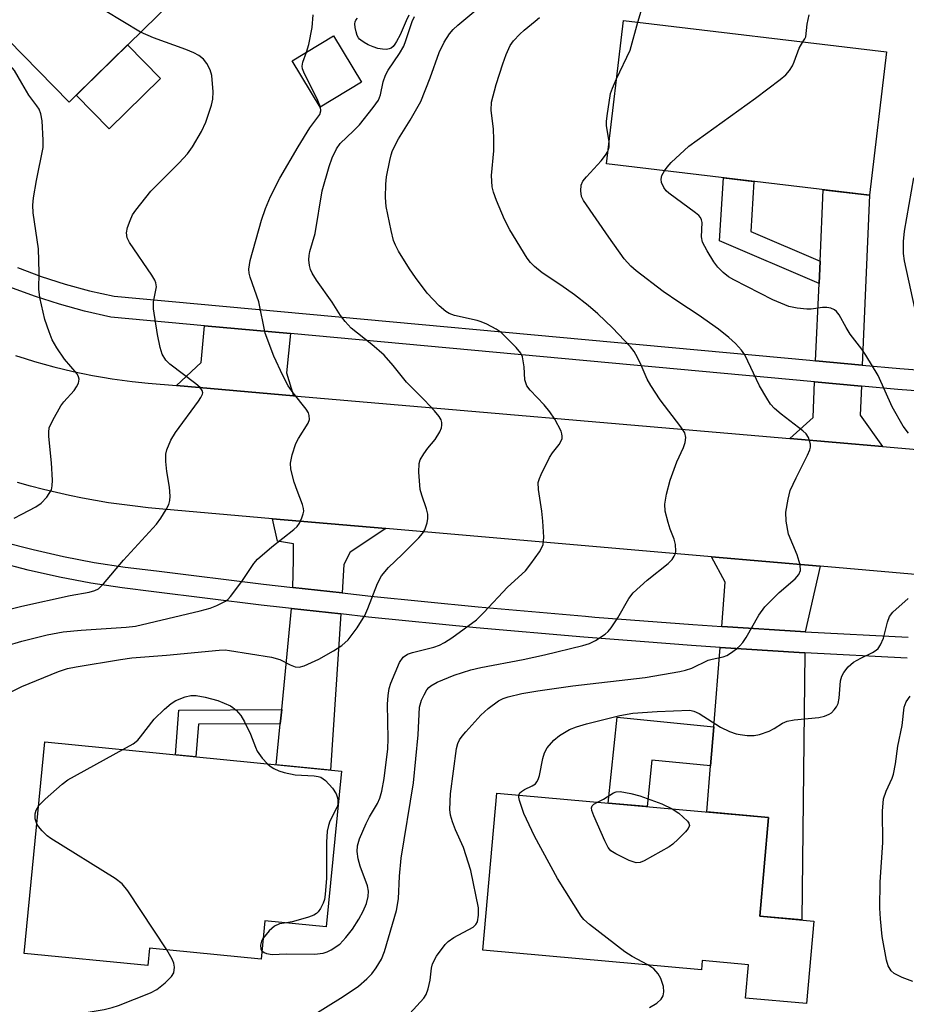
# Model space of a CAD drawing. Units: inches. Extents: x 1261765 to 1267765, y 521453 to 525453.
# Drawn here: x 1266000 to 1266175, y 521698 to 521893 of the extents above; entities that cross this region are included whole.
import ezdxf

# ---------------------------------------------------------------- set-up
doc = ezdxf.new("R2010")
doc.units = ezdxf.units.IN
doc.header["$MEASUREMENT"] = 0
for name, color, linetype in [('BLDG-Footprint', 5, 'Continuous'), ('CULTRL-Pad', 6, 'Continuous'), ('TRANS-Driveway', 251, 'Continuous'), ('TRANS-Non Street Sidewalk', 7, 'Continuous'), ('TRANS-Road', 130, 'Continuous'), ('TRANS-Street Sidewalk', 7, 'Continuous'), ('Undefined', 1, 'Continuous')]:
    doc.layers.add(name, color=color, linetype=linetype)

msp = doc.modelspace()

# ---------------------------------------------------------------- linework, layer by layer
at = {"layer": 'BLDG-Footprint'}
for points, elevation in [([(1266038.52, 521904.99), (1266009.38, 521876.44), (1265988.21, 521898.05), (1266017.35, 521926.6)], 420.03), ([(1266171.13, 521886.36), (1266167.73, 521858.02), (1266115.69, 521864.27), (1266119.09, 521892.61)], 432.49), ([(1266067.25, 521880.38), (1266059.06, 521875.44), (1266053.51, 521884.64), (1266061.71, 521889.58)], 422.3), ([(1266063.26, 521744.17), (1266060.24, 521713.4), (1266048.1, 521714.6), (1266047.36, 521707), (1266025.27, 521709.16), (1266024.94, 521705.75), (1266000.49, 521708.14), (1266004.59, 521749.93)], 426.07), ([(1266156.76, 521714.53), (1266155.3, 521698.21), (1266143.19, 521699.29), (1266143.78, 521705.9), (1266134.65, 521706.72), (1266134.48, 521704.91), (1266091.25, 521708.78), (1266094.03, 521739.81), (1266147.77, 521735), (1266146.02, 521715.49)], 432.83)]:
    msp.add_lwpolyline(points, close=True, dxfattribs=dict(at, elevation=elevation))
at = {"layer": 'CULTRL-Pad'}
msp.add_lwpolyline([(1266076.58, 521893.63), (1266076.07, 521892.54), (1266074.86, 521889.73), (1266074.19, 521888.43), (1266073.84, 521887.89), (1266073.47, 521887.46), (1266073.1, 521887.14), (1266072.74, 521886.96), (1266072.47, 521886.89), (1266072.16, 521886.86), (1266071.39, 521886.9), (1266070.49, 521887.07), (1266069.52, 521887.37), (1266068.57, 521887.76), (1266067.73, 521888.21), (1266067.08, 521888.69), (1266066.83, 521888.92), (1266066.64, 521889.16), (1266066.39, 521889.65), (1266066.16, 521890.36), (1266065.98, 521891.21), (1266065.91, 521891.93), (1266065.97, 521892.31), (1266066.14, 521892.68), (1266066.45, 521893.05)], dxfattribs=at)
for points in [[(1266027.49, 521881.1), (1266017.32, 521871.14), (1266010.78, 521877.82), (1266020.95, 521887.78)], [(1266052.42, 521822.9), (1266053.8, 521818.39), (1266030.6, 521820.39), (1266035.53, 521824.96), (1266036.2, 521832.24), (1266053.17, 521830.68)]]:
    msp.add_lwpolyline(points, close=True, dxfattribs=at)
at = {"layer": 'TRANS-Driveway'}
for points in [[(1266166.3, 521824.46), (1266157.07, 521825.31), (1266157.76, 521840.56), (1266157.96, 521844.98), (1266158.59, 521859.12), (1266167.73, 521858.02)], [(1266166.13, 521820.31), (1266165.88, 521814.53), (1266170.33, 521808.33), (1266152, 521809.91), (1266156.57, 521814.12), (1266156.89, 521821.16)], [(1266072.02, 521792.13), (1266065, 521787.44), (1266063.77, 521785.02), (1266063.4, 521779.4), (1266053.62, 521780.49), (1266053.76, 521785.97), (1266053.79, 521789.14), (1266050.63, 521789.67), (1266049.63, 521794.08)], [(1266157.98, 521784.67), (1266155.02, 521771.73), (1266154.1, 521771.78), (1266139.65, 521772.71), (1266138.52, 521772.78), (1266139.22, 521781.51), (1266136.46, 521786.54)], [(1266063.13, 521775.25), (1266061.12, 521744.38), (1266050.37, 521745.43), (1266051.17, 521753.52), (1266051.45, 521756.34), (1266053.41, 521776.34)], [(1266154.92, 521767.57), (1266154.36, 521714.75), (1266146.02, 521715.49), (1266147.77, 521735), (1266135.57, 521736.09), (1266136.3, 521745.2), (1266136.92, 521752.92), (1266138.18, 521768.64), (1266153.86, 521767.63)]]:
    msp.add_lwpolyline(points, close=True, dxfattribs=at)
at = {"layer": 'TRANS-Non Street Sidewalk'}
for points in [[(1266157.96, 521844.98), (1266157.76, 521840.56), (1266138.06, 521849), (1266138.87, 521861.49), (1266144.88, 521860.77), (1266144.24, 521850.85)], [(1266051.17, 521753.52), (1266034.97, 521753.44), (1266034.48, 521746.99), (1266030.43, 521747.39), (1266031.1, 521756.25), (1266051.45, 521756.34)], [(1266136.92, 521752.92), (1266136.3, 521745.2), (1266124.7, 521746.36), (1266123.75, 521737.15), (1266116.04, 521737.84), (1266117.79, 521754.83)]]:
    msp.add_lwpolyline(points, close=True, dxfattribs=at)
at = {"layer": 'TRANS-Road'}
for points in [[(1265998.79, 521826.38), (1266000.67, 521825.77), (1266002.55, 521825.18), (1266004.45, 521824.63), (1266006.35, 521824.12), (1266008.26, 521823.64), (1266010.18, 521823.19), (1266012.11, 521822.77), (1266014.04, 521822.39), (1266015.99, 521822.04), (1266017.93, 521821.73), (1266019.88, 521821.45), (1266021.84, 521821.2), (1266025, 521820.87), (1266030.6, 521820.39), (1266053.8, 521818.39), (1266152, 521809.91), (1266170.33, 521808.33), (1266180.2, 521807.47)], [(1266181.3, 521782.64), (1266157.98, 521784.67), (1266136.46, 521786.54), (1266072.02, 521792.13), (1266049.63, 521794.08), (1266027.93, 521795.96), (1266025.04, 521796.23), (1266022.42, 521796.53), (1266019.81, 521796.86), (1266017.2, 521797.25), (1266014.6, 521797.68), (1266012.02, 521798.16), (1266009.43, 521798.68), (1266006.86, 521799.25), (1266004.3, 521799.85), (1266001.74, 521800.51), (1265999.2, 521801.21)]]:
    msp.add_lwpolyline(points, dxfattribs=at)
at = {"layer": 'TRANS-Street Sidewalk'}
for points in [[(1265999.19, 521843.72), (1266003.87, 521841.98), (1266008.63, 521840.45), (1266013.44, 521839.14), (1266018.31, 521838.05), (1266155.93, 521825.41), (1266157.07, 521825.31), (1266166.3, 521824.46), (1266173.74, 521823.78), (1266179.74, 521823.29)], [(1266179.49, 521819.15), (1266173.38, 521819.64), (1266166.13, 521820.31), (1266156.89, 521821.16), (1266053.17, 521830.68), (1266036.2, 521832.24), (1266017.66, 521833.94), (1266012.44, 521835.11), (1266007.45, 521836.47), (1266002.52, 521838.06), (1265997.66, 521839.86)], [(1265996.3, 521789.51), (1266002.27, 521787.96), (1266008.29, 521786.6), (1266014.36, 521785.45), (1266020.46, 521784.5), (1266026.65, 521783.75), (1266047.86, 521781.13), (1266053.62, 521780.49), (1266063.4, 521779.4), (1266069.06, 521778.77), (1266090.29, 521776.65), (1266111.54, 521774.78), (1266113.43, 521774.63), (1266132.81, 521773.15), (1266138.52, 521772.78), (1266139.65, 521772.71), (1266154.1, 521771.78), (1266155.02, 521771.73), (1266175.41, 521770.65)], [(1266175.21, 521766.5), (1266154.92, 521767.57), (1266153.86, 521767.63), (1266138.18, 521768.64), (1266132.52, 521769.01), (1266123.24, 521769.72), (1266111.2, 521770.64), (1266089.9, 521772.52), (1266068.62, 521774.64), (1266063.13, 521775.25), (1266053.41, 521776.34), (1266051.57, 521776.54), (1266047.37, 521777.01), (1266026.15, 521779.63), (1266019.89, 521780.39), (1266013.65, 521781.36), (1266007.45, 521782.54), (1266001.29, 521783.92), (1265995.19, 521785.51)]]:
    msp.add_lwpolyline(points, dxfattribs=at)
at = {"layer": 'Undefined'}
for points, elevation in [([(1266023.5, 521890.28), (1266013.04, 521896.59), (1266011.6, 521897.4), (1266007.95, 521898.95), (1266000, 521901.74)], 420), ([(1266047.52, 521708.64), (1266047.97, 521708.3), (1266048.47, 521708.08), (1266049.57, 521707.9), (1266052.36, 521708.02), (1266057.91, 521707.99), (1266059.66, 521708.15), (1266060.46, 521708.45), (1266061.24, 521708.85), (1266062.95, 521709.97), (1266064.16, 521711.26), (1266065.44, 521712.89), (1266066.72, 521714.9), (1266067.59, 521716.45), (1266068.2, 521718.01), (1266068.54, 521719.35), (1266068.59, 521720.41), (1266068.39, 521721.5), (1266066.97, 521725.41), (1266066.55, 521726.82), (1266066.37, 521728.26), (1266066.41, 521729.41), (1266066.85, 521730.8), (1266068.16, 521733.81), (1266068.82, 521735.15), (1266070.42, 521737.79), (1266070.87, 521738.84), (1266071.28, 521740.2), (1266071.71, 521742.7), (1266072.46, 521748.58), (1266072.5, 521750.53), (1266072.38, 521757.42), (1266072.48, 521759.15), (1266072.71, 521760.49), (1266073.03, 521761.54), (1266074.78, 521765.68), (1266075.45, 521766.72), (1266076.33, 521767.32), (1266077.3, 521767.65), (1266081.57, 521768.68), (1266082.64, 521769.07), (1266083.68, 521769.58), (1266085.13, 521770.5), (1266089.97, 521774.06), (1266091.46, 521775.51), (1266096.1, 521780.54), (1266099.69, 521783.79), (1266100.76, 521785.15), (1266102.42, 521787.53), (1266102.87, 521788.25), (1266103.2, 521789.01), (1266103.31, 521790.4), (1266103.11, 521793.56), (1266102.89, 521795.57), (1266102.24, 521799.83), (1266102.22, 521801.22), (1266102.43, 521802.02), (1266102.76, 521802.81), (1266104.42, 521806.16), (1266105.05, 521807.13), (1266106.32, 521808.74), (1266106.77, 521809.46), (1266106.93, 521809.92), (1266106.97, 521810.37), (1266106.9, 521810.86), (1266106.72, 521811.39), (1266105.48, 521813.74), (1266104.52, 521815.24), (1266103.38, 521816.59), (1266100.61, 521819.47), (1266099.96, 521820.36), (1266099.58, 521821.53), (1266099.42, 521824.13), (1266099.09, 521826.07), (1266098.76, 521826.83), (1266097.83, 521827.95), (1266094.84, 521830.87), (1266093.86, 521831.53), (1266092.02, 521832.53), (1266090.94, 521833.02), (1266090.11, 521833.29), (1266085.62, 521834.26), (1266084.6, 521834.63), (1266083.9, 521835.02), (1266082.63, 521836.16), (1266080.24, 521838.65), (1266077.91, 521841.75), (1266076.74, 521843.47), (1266074.58, 521846.95), (1266073.95, 521848.14), (1266073.58, 521849.08), (1266073.1, 521851.04), (1266072.1, 521855.84), (1266071.99, 521857.6), (1266072.04, 521860.23), (1266072.21, 521861.65), (1266072.81, 521864.88), (1266073.08, 521866.04), (1266073.38, 521866.87), (1266074.54, 521869.22), (1266076.87, 521872.89), (1266078.97, 521876.59), (1266080.83, 521881.25), (1266082.58, 521886.28), (1266083.58, 521888.29), (1266084.62, 521889.95), (1266085.39, 521890.84), (1266086.28, 521891.64), (1266091.82, 521896.25)], 426), ([(1266121.89, 521892.27), (1266122.77, 521895.09)], 430), ([(1266000, 521880.19), (1265998.56, 521882.68), (1265996.32, 521885.33), (1265994.59, 521886.93), (1265991.41, 521889.61), (1265990.47, 521890.3), (1265989.8, 521890.59), (1265988.9, 521890.64), (1265987.87, 521890.47), (1265984.74, 521889.71), (1265983.89, 521889.64), (1265983.38, 521889.69), (1265982.65, 521889.96), (1265981.98, 521890.41), (1265981.15, 521891.15), (1265980.4, 521891.98), (1265979.34, 521893.68)], 418), ([(1266000, 521760.89), (1266007.25, 521763.87), (1266009.09, 521764.43), (1266010.77, 521764.78), (1266019.53, 521766.25), (1266021.77, 521766.55), (1266028.63, 521767.09), (1266039.08, 521768.08), (1266040.25, 521768.12), (1266041.14, 521768.05), (1266049.4, 521766.67), (1266051.07, 521766.21), (1266053.09, 521765.19), (1266054.11, 521764.81), (1266054.87, 521764.72), (1266055.92, 521764.97), (1266058.76, 521766.28), (1266061.7, 521767.93), (1266063.32, 521769.03), (1266064.57, 521770.15), (1266066.36, 521772.48), (1266067.91, 521774.97), (1266068.49, 521776.3), (1266070.38, 521781.24), (1266071.16, 521782.78), (1266072.6, 521784.44), (1266075.31, 521786.99), (1266078.56, 521790.32), (1266079.32, 521791.18), (1266079.79, 521791.87), (1266080.22, 521793.25), (1266080.35, 521794.12), (1266080.36, 521794.99), (1266080.11, 521796.02), (1266079.15, 521798.74), (1266078.86, 521799.85), (1266078.59, 521803.28), (1266078.62, 521804.97), (1266078.86, 521805.74), (1266079.55, 521806.92), (1266080.36, 521808.05), (1266081.79, 521809.75), (1266082.73, 521811.25), (1266083.06, 521812.04), (1266083.16, 521812.57), (1266083.13, 521813.1), (1266082.99, 521813.61), (1266082.58, 521814.31), (1266081.67, 521815.41), (1266079.73, 521817.53), (1266076.17, 521821.05), (1266073.52, 521824.39), (1266071.72, 521826.4), (1266069.31, 521828.5), (1266065.19, 521831.76), (1266063.97, 521833.04), (1266063.08, 521834.24), (1266061.43, 521836.92), (1266058.36, 521841.22), (1266057.48, 521842.62), (1266057.15, 521843.33), (1266056.93, 521844.12), (1266056.82, 521845.25), (1266056.86, 521846.09), (1266057.02, 521846.9), (1266058.04, 521850.5), (1266059.48, 521858.93), (1266060.82, 521863.75), (1266061.41, 521865.4), (1266062.29, 521867.2), (1266063, 521868.28), (1266065.64, 521870.74), (1266066.84, 521871.96), (1266069.57, 521875.41), (1266070.57, 521876.84), (1266071.01, 521877.89), (1266071.53, 521880.45), (1266071.95, 521881.77), (1266072.49, 521882.76), (1266074.72, 521886.08), (1266075.59, 521887.54), (1266076.01, 521888.6), (1266077.27, 521892.41), (1266077.75, 521893.41)], 424), ([(1266056.34, 521886.34), (1266056.84, 521887.87), (1266057.49, 521891.21), (1266057.67, 521893.69)], 422), ([(1266056.6, 521695.29), (1266063.6, 521699.59), (1266066.61, 521701.63), (1266068.3, 521703.08), (1266069.27, 521704.06), (1266070.14, 521705.25), (1266071.22, 521707.02), (1266071.81, 521708.52), (1266074.17, 521716.61), (1266074.56, 521718.93), (1266074.75, 521723.4), (1266075.06, 521726.97), (1266077.55, 521741.84), (1266078.43, 521751.36), (1266078.72, 521756.82), (1266079.11, 521758.2), (1266079.61, 521759.26), (1266080.19, 521760.26), (1266080.55, 521760.7), (1266080.98, 521761.06), (1266082.19, 521761.75), (1266085.56, 521763.12), (1266088.84, 521764.19), (1266090.84, 521764.65), (1266099.21, 521766.25), (1266103.41, 521767.17), (1266111.05, 521769.01), (1266112.34, 521769.43), (1266113.56, 521769.98), (1266115.42, 521771.22), (1266116.04, 521771.8), (1266116.61, 521772.49), (1266117.98, 521774.45), (1266120.11, 521778.28), (1266120.97, 521779.43), (1266123.78, 521781.94), (1266127.91, 521785.19), (1266128.68, 521785.99), (1266129.13, 521786.69), (1266129.34, 521787.18), (1266129.44, 521787.69), (1266129.34, 521789), (1266129.08, 521790.05), (1266128.31, 521791.98), (1266127.88, 521793.34), (1266127.34, 521795.56), (1266127.22, 521796.95), (1266127.55, 521798.9), (1266128.29, 521801.68), (1266129.62, 521805.35), (1266130.92, 521808.14), (1266131.3, 521809.14), (1266131.43, 521810.13), (1266131.19, 521811.05), (1266130.43, 521812.26), (1266126.36, 521817.59), (1266124.45, 521820.42), (1266123.75, 521821.64), (1266122.58, 521824.45), (1266121.86, 521825.96), (1266121.16, 521827.16), (1266120.45, 521828.06), (1266116.9, 521831.85), (1266114.02, 521834.59), (1266112.1, 521836.24), (1266109.37, 521838.37), (1266106.7, 521840.26), (1266102.97, 521842.71), (1266101.44, 521843.94), (1266100.68, 521844.73), (1266100, 521845.61), (1266096.59, 521851.21), (1266095.52, 521853.24), (1266093.94, 521857), (1266093.32, 521858.63), (1266093.07, 521859.73), (1266092.98, 521861.96), (1266093.39, 521866.84), (1266093.42, 521869.11), (1266093.34, 521871.09), (1266092.9, 521874.87), (1266092.97, 521876.42), (1266093.88, 521879.91), (1266095.17, 521884), (1266095.84, 521885.88), (1266096.66, 521887.67), (1266097.33, 521888.59), (1266098.55, 521889.87), (1266099.42, 521890.66), (1266101.62, 521892.43), (1266102.43, 521893.19)], 428), ([(1266154.58, 521888.35), (1266154.98, 521888.98), (1266155.15, 521889.38), (1266155.4, 521891.84), (1266155.82, 521893.73)], 432), ([(1266117.7, 521881.02), (1266120.41, 521886.75), (1266121.89, 521892.27)], 430), ([(1266000, 521776.76), (1266009.62, 521778.87), (1266013.38, 521779.55), (1266014.44, 521779.87), (1266015.17, 521780.24), (1266016.21, 521781.2), (1266020.14, 521785.9), (1266026.67, 521793), (1266027.54, 521794.16), (1266028.59, 521795.88), (1266029.11, 521796.89), (1266029.33, 521797.7), (1266029.36, 521798.56), (1266029.24, 521800.32), (1266028.71, 521803.39), (1266028.5, 521805.42), (1266028.49, 521806.85), (1266028.69, 521807.69), (1266029.54, 521809.58), (1266030.41, 521811.12), (1266035, 521817.32), (1266035.47, 521818.02), (1266035.78, 521818.72), (1266035.82, 521818.96), (1266035.73, 521819.4), (1266035.29, 521820), (1266034.44, 521820.72), (1266029.28, 521824.64), (1266028.5, 521825.45), (1266027.8, 521826.58), (1266027.37, 521827.94), (1266026.84, 521830.49), (1266026.07, 521835.59), (1266026.07, 521836.99), (1266026.65, 521839.91), (1266026.56, 521840.71), (1266026.34, 521841.22), (1266025.74, 521842.23), (1266021.35, 521848.66), (1266020.89, 521849.62), (1266020.74, 521850.6), (1266020.94, 521851.69), (1266021.44, 521853.07), (1266021.94, 521854.13), (1266022.59, 521855.1), (1266025.52, 521858.81), (1266031.13, 521864.43), (1266032.8, 521866.24), (1266033.8, 521867.64), (1266035.58, 521870.62), (1266036.41, 521872.48), (1266037.55, 521875.87), (1266037.85, 521877), (1266037.91, 521878.47), (1266037.61, 521881.72), (1266037.31, 521882.84), (1266036.63, 521884.06), (1266035.95, 521884.95), (1266035.05, 521885.68), (1266034.03, 521886.2), (1266032.46, 521886.85), (1266026.11, 521889.15), (1266023.5, 521890.28)], 420), ([(1266127.17, 521862.89), (1266127.69, 521863.62), (1266128.5, 521864.49), (1266132.01, 521867.71), (1266145.16, 521877.25), (1266150.08, 521880.91), (1266151.2, 521881.83), (1266151.92, 521882.68), (1266152.5, 521883.62), (1266152.86, 521884.4), (1266153.83, 521887.11), (1266154.58, 521888.35)], 432), ([(1266059.11, 521875.47), (1266058.44, 521877.09), (1266055.94, 521882.01), (1266055.55, 521883.02), (1266055.5, 521883.55), (1266055.63, 521884.36), (1266056.34, 521886.34)], 422), ([(1266000, 521794.99), (1266002.78, 521796.41), (1266003.87, 521797.12), (1266004.98, 521798.34), (1266005.87, 521799.77), (1266006.06, 521800.56), (1266006.08, 521801.69), (1266005.87, 521805.12), (1266005.36, 521810.33), (1266005.34, 521811.19), (1266005.46, 521812.02), (1266006.15, 521813.59), (1266007.72, 521816.39), (1266008.36, 521817.21), (1266010.35, 521819.41), (1266010.86, 521820.13), (1266011.21, 521820.9), (1266011.34, 521821.68), (1266011.25, 521822.12), (1266010.95, 521822.75), (1266008.46, 521825.64), (1266006.97, 521827.88), (1266006.06, 521829.42), (1266005.42, 521831), (1266004.61, 521833.45), (1266003.61, 521837.79), (1266003.41, 521839.44), (1266003.47, 521842.79), (1266003.3, 521847.45), (1266002.3, 521854.54), (1266002.19, 521856.07), (1266002.33, 521857.5), (1266002.91, 521860.95), (1266004.24, 521867.5), (1266004.27, 521868.95), (1266004.02, 521872.72), (1266003.81, 521874.14), (1266003.45, 521875.06), (1266003.01, 521875.74), (1266001.41, 521877.8), (1266000, 521880.19)], 418), ([(1266116.22, 521868.68), (1266115.72, 521871.73), (1266115.72, 521872.6), (1266115.83, 521873.77), (1266116.5, 521878.13), (1266116.88, 521879.23), (1266117.7, 521881.02)], 430), ([(1266000, 521769.89), (1266005.02, 521771.14), (1266008.21, 521771.69), (1266011.77, 521772.05), (1266020.67, 521772.62), (1266022.49, 521772.86), (1266035.33, 521775.87), (1266037.3, 521776.42), (1266038.64, 521776.91), (1266040.33, 521777.78), (1266040.76, 521778.09), (1266041.34, 521778.69), (1266043.55, 521781.68), (1266045.92, 521785.24), (1266046.66, 521786.09), (1266049.49, 521788.52), (1266053.87, 521791.93), (1266054.5, 521792.53), (1266054.98, 521793.21), (1266055.44, 521794.22), (1266055.7, 521795.01), (1266055.8, 521795.54), (1266055.79, 521796.07), (1266055.57, 521796.89), (1266054.48, 521799.63), (1266053.93, 521801.33), (1266053.24, 521803.89), (1266053.16, 521805.03), (1266053.51, 521806.71), (1266054.23, 521808.92), (1266054.76, 521809.96), (1266056.65, 521812.94), (1266056.93, 521813.72), (1266056.9, 521814.5), (1266056.72, 521815), (1266056.27, 521815.72), (1266053.7, 521818.94), (1266052.75, 521820.37), (1266051.66, 521822.37), (1266049.87, 521826.22), (1266048.17, 521830.76), (1266046.9, 521836.99), (1266045.21, 521841.83), (1266045, 521842.63), (1266044.94, 521843.45), (1266045.23, 521845.15), (1266047.44, 521853.08), (1266048.23, 521855.43), (1266049.21, 521857.77), (1266051.08, 521861.39), (1266054.67, 521867.61), (1266057.03, 521871.37), (1266058.96, 521874.02), (1266059.2, 521874.75), (1266059.11, 521875.47)], 422), ([(1266115.98, 521866.68), (1266116.25, 521867.58), (1266116.22, 521868.68)], 430), ([(1266074.05, 521693.19), (1266079.59, 521699.3), (1266080.06, 521700.02), (1266080.45, 521701.11), (1266080.8, 521702.87), (1266081.09, 521705.23), (1266081.29, 521706.08), (1266082.1, 521707.55), (1266083.77, 521709.86), (1266084.36, 521710.46), (1266085.53, 521711.29), (1266089.3, 521713.34), (1266089.85, 521713.83), (1266090.17, 521714.39), (1266090.41, 521715.7), (1266090.35, 521717.11), (1266088.88, 521724.54), (1266087.43, 521729.06), (1266085.85, 521732.53), (1266085.25, 521734.12), (1266084.83, 521735.47), (1266084.68, 521736.57), (1266084.83, 521739.67), (1266086.02, 521748.64), (1266086.31, 521749.64), (1266086.63, 521750.34), (1266087.12, 521751.05), (1266087.88, 521751.94), (1266090.84, 521755.21), (1266092.32, 521756.55), (1266094.34, 521758.06), (1266095.25, 521758.52), (1266096.28, 521758.88), (1266098.93, 521759.51), (1266102.09, 521760.06), (1266109.04, 521761.05), (1266123.35, 521762.7), (1266130.22, 521763.84), (1266131.33, 521764.1), (1266132.61, 521764.52), (1266135.8, 521766.11), (1266136.6, 521766.33), (1266138.76, 521766.74), (1266139.53, 521767.02), (1266140.27, 521767.48), (1266141.45, 521768.37), (1266142.11, 521768.95), (1266142.69, 521769.6), (1266143.31, 521770.56), (1266145.85, 521775.02), (1266147.01, 521776.63), (1266149.87, 521779.52), (1266153.04, 521782.22), (1266153.79, 521783.08), (1266154.08, 521783.83), (1266154.01, 521784.95), (1266153.41, 521786.95), (1266151.73, 521791.02), (1266151.27, 521793.62), (1266151.19, 521795.37), (1266151.62, 521797.97), (1266152.08, 521799.65), (1266153.24, 521802.18), (1266155.51, 521806.64), (1266155.95, 521807.71), (1266156.07, 521808.25), (1266156.05, 521808.8), (1266155.65, 521810.16), (1266155.2, 521810.88), (1266154.58, 521811.48), (1266150.26, 521814.73), (1266148.94, 521815.88), (1266148.16, 521816.72), (1266147.4, 521817.9), (1266146.01, 521820.36), (1266143.06, 521826.47), (1266142.4, 521827.43), (1266141.2, 521828.73), (1266139.92, 521829.94), (1266137.89, 521831.54), (1266133.83, 521834.37), (1266129.99, 521836.89), (1266126.91, 521839.02), (1266121.55, 521843.1), (1266120.53, 521844.04), (1266119.23, 521845.45), (1266116.14, 521849.74), (1266111.13, 521856.99), (1266110.76, 521857.77), (1266110.6, 521858.91), (1266110.71, 521860.04), (1266111.04, 521860.79), (1266111.74, 521861.66), (1266114.68, 521864.83), (1266115.53, 521865.94), (1266115.98, 521866.68)], 430), ([(1266175.45, 521810.99), (1266174.4, 521812.38), (1266172.25, 521816.17), (1266169.49, 521822.38), (1266167.04, 521826.41), (1266166.22, 521827.62), (1266163.93, 521830.58), (1266163.11, 521831.89), (1266161.73, 521834.4), (1266161.24, 521835.06), (1266160.84, 521835.39), (1266160.11, 521835.7), (1266159.3, 521835.85), (1266158.47, 521835.82), (1266156.2, 521835.52), (1266155.36, 521835.49), (1266153.43, 521835.69), (1266151.8, 521836.05), (1266148.64, 521837.38), (1266140.9, 521841.3), (1266139.88, 521841.89), (1266138.76, 521842.79), (1266137.75, 521843.8), (1266136.95, 521844.87), (1266135.63, 521847.03), (1266134.73, 521848.79), (1266134.52, 521849.84), (1266134.61, 521852.62), (1266134.53, 521853.15), (1266134.31, 521853.61), (1266133.96, 521854.02), (1266133.31, 521854.58), (1266128.04, 521858.43), (1266127.51, 521858.92), (1266127.03, 521859.55), (1266126.59, 521860.53), (1266126.52, 521861.22), (1266126.66, 521861.91), (1266127.17, 521862.89)], 432), ([(1266177.18, 521833.57), (1266174.67, 521845.08), (1266174.47, 521846.52), (1266174.49, 521848.89), (1266174.7, 521850.95), (1266176.52, 521861.51)], 434), ([(1265998.51, 521794.17), (1266000, 521794.99)], 418), ([(1266098.38, 521739.42), (1266098.55, 521739.85), (1266098.86, 521740.17), (1266099.49, 521740.54), (1266101.02, 521741.24), (1266101.63, 521741.68), (1266101.95, 521742.05), (1266102.19, 521742.51), (1266102.43, 521743.29), (1266103.1, 521746.67), (1266103.41, 521747.77), (1266103.97, 521748.75), (1266105.29, 521750.31), (1266106.39, 521751.24), (1266108.41, 521752.39), (1266109.78, 521752.94), (1266111.76, 521753.51), (1266118.32, 521755.17), (1266120.9, 521755.63), (1266125.72, 521755.99), (1266132.18, 521756.21), (1266133.01, 521756.03), (1266134.06, 521755.56), (1266138.27, 521752.88), (1266140.04, 521752.01), (1266141.34, 521751.57), (1266142.14, 521751.38), (1266143.52, 521751.23), (1266144.9, 521751.2), (1266145.99, 521751.38), (1266147.88, 521752.08), (1266148.91, 521752.59), (1266150.55, 521753.64), (1266151.46, 521754.04), (1266152.86, 521754.3), (1266157.75, 521754.74), (1266158.81, 521755.01), (1266159.77, 521755.44), (1266160.2, 521755.72), (1266160.77, 521756.26), (1266161.23, 521756.89), (1266161.53, 521757.55), (1266161.74, 521758.57), (1266162, 521762), (1266162.26, 521762.95), (1266162.64, 521763.67), (1266163.53, 521764.79), (1266164.59, 521765.72), (1266166, 521766.53), (1266168.37, 521767.64), (1266169.07, 521768.07), (1266169.46, 521768.42), (1266169.93, 521769.12), (1266170.49, 521770.47), (1266171.3, 521773.65), (1266171.71, 521774.72), (1266172.39, 521775.57), (1266175.42, 521778.33)], 432), ([(1265990.62, 521774.43), (1266000, 521776.76)], 420), ([(1265996.9, 521768.95), (1266000, 521769.89)], 422), ([(1265996.04, 521758.95), (1266000, 521760.89)], 424), ([(1266019.98, 521748.42), (1266022.06, 521749.59), (1266022.96, 521750.3), (1266023.53, 521750.94), (1266026.19, 521754.43), (1266028.25, 521756.45), (1266029.56, 521757.56), (1266030.53, 521758.11), (1266032.36, 521758.83), (1266033.44, 521759.09), (1266034.55, 521759.1), (1266036.27, 521758.82), (1266038.83, 521758.14), (1266041.29, 521757.09), (1266041.79, 521756.78), (1266042.43, 521756.25), (1266043.36, 521755.19), (1266044.1, 521753.92), (1266045.24, 521751.51), (1266046.25, 521748.88), (1266046.62, 521748.13), (1266047.61, 521746.76), (1266048.65, 521745.6)], 426), ([(1266176.33, 521702.57), (1266174.18, 521703.38), (1266172.64, 521704.17), (1266172.04, 521704.69), (1266171.46, 521705.68), (1266171.14, 521706.81), (1266170.28, 521711.5), (1266169.92, 521714.95), (1266169.8, 521717.1), (1266169.83, 521722.23), (1266170.41, 521730.06), (1266170.34, 521736.27), (1266170.54, 521738.72), (1266171.02, 521740.23), (1266172.22, 521742.76), (1266172.51, 521743.57), (1266172.9, 521745.6), (1266173.37, 521749.09), (1266174.22, 521753.18), (1266174.6, 521756.83), (1266175.02, 521757.84), (1266175.81, 521758.99)], 434), ([(1266003.36, 521737.36), (1266004.64, 521738.64), (1266007.98, 521741.58), (1266009.11, 521742.45), (1266019.98, 521748.42)], 426), ([(1266048.65, 521745.6), (1266049.17, 521745.15), (1266049.86, 521744.71), (1266050.88, 521744.24), (1266051.94, 521743.9), (1266054.13, 521743.45), (1266057.84, 521743.24), (1266058.67, 521743.13), (1266059.18, 521742.97), (1266060.09, 521742.32), (1266061.5, 521740.81), (1266062.19, 521739.65), (1266062.46, 521738.91), (1266062.55, 521738.41), (1266062.54, 521737.65), (1266062.42, 521737.14), (1266060.97, 521734.26), (1266060.7, 521733.43), (1266060.47, 521732.3), (1266060.34, 521730.12), (1266060.31, 521723.03), (1266060.07, 521719.76), (1266059.89, 521718.77), (1266059.64, 521718.03), (1266059.14, 521717.04), (1266058.67, 521716.37), (1266058.3, 521715.99), (1266057.82, 521715.69), (1266056.72, 521715.27), (1266054.71, 521714.67), (1266053.54, 521714.37), (1266052.37, 521714.18)], 426), ([(1266123.89, 521705.86), (1266120.81, 521707.49), (1266119.33, 521708.44), (1266112.34, 521713.87), (1266111.23, 521714.82), (1266110.67, 521715.48), (1266105.99, 521722.91), (1266101.49, 521731.3), (1266099.38, 521735.77), (1266098.5, 521738.37), (1266098.37, 521739.03), (1266098.38, 521739.42)], 432), ([(1266113.9, 521738.03), (1266115.1, 521738.63), (1266117.11, 521739.88), (1266117.63, 521740.06), (1266118.4, 521740.11), (1266120.5, 521739.74), (1266122.31, 521739.27), (1266126.67, 521737.69), (1266128.73, 521736.7)], 434), ([(1266003.01, 521733.76), (1266002.69, 521734.73), (1266002.66, 521735.73), (1266002.84, 521736.48), (1266003.36, 521737.36)], 426), ([(1266128.73, 521736.7), (1266130.05, 521735.85), (1266131.71, 521734.26), (1266131.99, 521733.85), (1266132.11, 521733.44), (1266131.86, 521732.82), (1266131.34, 521732.19), (1266129.89, 521730.73), (1266128.82, 521729.72), (1266128.12, 521729.18), (1266123.15, 521726.43), (1266122.36, 521726.11), (1266121.56, 521726.03), (1266120.22, 521726.48), (1266117.54, 521727.79), (1266116.57, 521728.41), (1266116.02, 521729.05), (1266115.36, 521730.36), (1266113.19, 521735.32), (1266112.81, 521736.39), (1266112.75, 521736.88), (1266112.89, 521737.3), (1266113.22, 521737.64), (1266113.9, 521738.03)], 434), ([(1266028.72, 521708.83), (1266021, 521720.5), (1266019.91, 521721.89), (1266018.48, 521722.94), (1266005.76, 521730.86), (1266005.06, 521731.4), (1266004.06, 521732.38), (1266003.33, 521733.23), (1266003.01, 521733.76)], 426), ([(1266052.37, 521714.18), (1266051.02, 521713.95), (1266050, 521713.52), (1266048.94, 521712.6), (1266047.76, 521711.12)], 426), ([(1266047.76, 521711.12), (1266047.45, 521710.55), (1266047.26, 521709.75), (1266047.31, 521708.99), (1266047.52, 521708.64)], 426), ([(1266000, 521695.43), (1266003.46, 521695.53), (1266008.29, 521695.8), (1266010.76, 521696.11), (1266016.35, 521697.04), (1266017.9, 521697.4), (1266019.13, 521697.8), (1266025.51, 521700.3), (1266026.76, 521701.01), (1266028.38, 521702.34), (1266029.65, 521703.59), (1266030.07, 521704.31), (1266030.25, 521705.4), (1266030.12, 521706.22), (1266029.78, 521707.01), (1266028.72, 521708.83)], 426), ([(1266124.22, 521697.4), (1266125.69, 521698.32), (1266126.52, 521699.09), (1266126.9, 521699.77), (1266127.08, 521700.53), (1266126.97, 521701.58), (1266126.46, 521703.17), (1266125.96, 521704.12), (1266125.08, 521705.08), (1266123.89, 521705.86)], 432)]:
    msp.add_lwpolyline(points, dxfattribs=dict(at, elevation=elevation))

doc.saveas('drawing.dxf')
